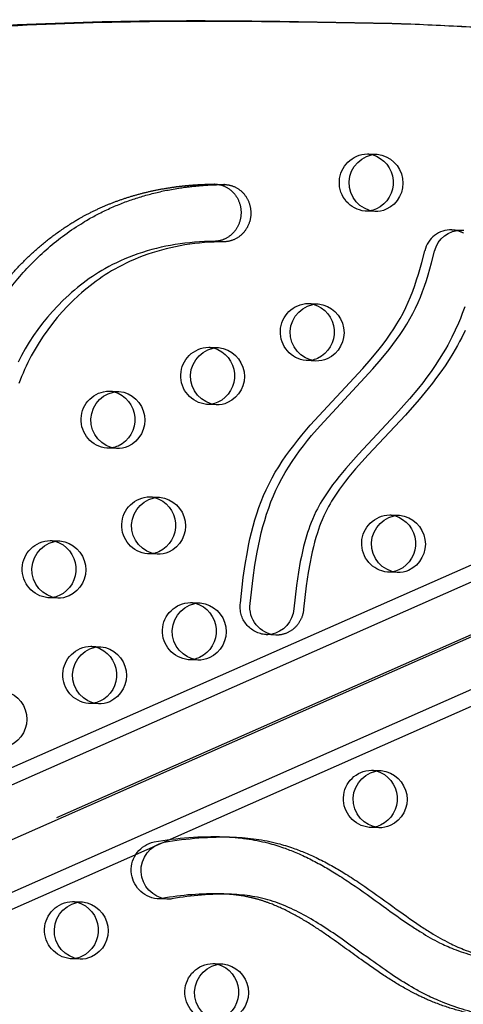
# Model space of a CAD drawing. Units: inches. Extents: x 740 to 1299, y -410 to 305.
# Drawn here: x 1030 to 1038, y 34 to 51 of the extents above; entities that cross this region are included whole.
import ezdxf

# ---------------------------------------------------------------- set-up
doc = ezdxf.new("R2010")
doc.units = ezdxf.units.IN
doc.header["$LTSCALE"] = 500
doc.header["$MEASUREMENT"] = 0
doc.linetypes.add('Hidden', pattern=[0.15748, 0.07874, -0.07874])
doc.layers.add('Make2D$Hidden$Curves', color=7, linetype='Hidden', true_color=0x000000)
doc.layers.add('Make2D$visible$Curves', color=7, linetype='Continuous', true_color=0x000000)

msp = doc.modelspace()

# ---------------------------------------------------------------- linework, layer by layer
at = {"layer": 'Make2D$Hidden$Curves', "color": 18, "lineweight": -3, "true_color": 0x000000}
for p, q in [((1036.3335, 48.9706), (1036.5044, 48.9636)), ((1036.4639, 47.9644), (1036.293, 47.9714)), ((1035.3037, 46.3578), (1035.4747, 46.3508)), ((1049.4424, 45.5185), (959.3259, 5.7216)), ((1033.5637, 45.5926), (1033.7346, 45.5857)), ((958.8831, 5.5673), (1049, 45.3644)), ((1035.4342, 45.3517), (1035.2633, 45.3586)), ((1031.8236, 44.8275), (1031.9946, 44.8206)), ((1033.6942, 44.5865), (1033.5232, 44.5935)), ((1049.2883, 44.5304), (959.6483, 4.9439)), ((1031.9541, 43.8214), (1031.7832, 43.8283)), ((1032.534, 42.9798), (1032.7049, 42.9729)), ((1036.7244, 42.6625), (1036.8954, 42.6556)), ((1030.7939, 42.2147), (1030.9649, 42.2078)), ((1032.6645, 41.9737), (1032.4935, 41.9807)), ((1036.8549, 41.6564), (1036.6839, 41.6633)), ((1030.9244, 41.2086), (1030.7534, 41.2155)), ((1033.2443, 41.1322), (1033.4153, 41.1253)), ((1034.733, 40.5632), (1034.562, 40.5702)), ((1031.5042, 40.3671), (1031.6752, 40.3601)), ((1033.3748, 40.1261), (1033.2038, 40.133)), ((1031.6347, 39.361), (1031.4638, 39.3679)), ((1036.405, 38.202), (1036.576, 38.1951)), ((1036.5355, 37.1959), (1036.3645, 37.2029)), ((1031.1848, 35.9066), (1031.3558, 35.8997)), ((1031.3153, 34.9005), (1031.1444, 34.9075)), ((1033.6352, 34.8241), (1033.8062, 34.8172))]:
    msp.add_line(p, q, dxfattribs=at)
msp.add_lwpolyline([(1034.115, 41.1194), (1034.1658, 41.5676), (1034.1983, 41.7937), (1034.237, 42.0187), (1034.259, 42.1309), (1034.283, 42.2427), (1034.3092, 42.3538), (1034.3377, 42.4644), (1034.3686, 42.5737), (1034.4022, 42.6822), (1034.4385, 42.7896), (1034.4778, 42.8959), (1034.5201, 43.0005), (1034.5657, 43.1036), (1034.6156, 43.2069), (1034.6689, 43.3083), (1034.7253, 43.4078), (1034.7846, 43.5053), (1034.8465, 43.601), (1034.9108, 43.6949), (1034.9775, 43.7873), (1035.046, 43.8781), (1035.1163, 43.9673), (1035.1881, 44.0553), (1035.3361, 44.2283), (1036.2563, 45.2226), (1036.4021, 45.3907), (1036.5401, 45.5597), (1036.6069, 45.6463), (1036.6719, 45.7343), (1036.7337, 45.822), (1036.7933, 45.9114), (1036.8505, 46.0024), (1036.9052, 46.0953), (1036.9565, 46.1889), (1037.0048, 46.2844), (1037.0484, 46.3787), (1037.0889, 46.4745), (1037.1264, 46.5712), (1037.1614, 46.669), (1037.194, 46.7677), (1037.2248, 46.8671), (1037.2831, 47.0713), (1037.3372, 47.2767, -0.3543148), (1037.8106, 47.6466)], format="xyb", dxfattribs=at)
at = {"layer": 'Make2D$Hidden$Curves', "color": 18, "lineweight": -3, "true_color": 0x000000, "extrusion": (0, 0, -1)}
for centre, radius, start, end in [((-1036.3444, 48.4697), 0.501, 275.88549, 88.75388), ((-1036.3155, 48.5286), 0.4423, 92.32425, 103.50239), ((-1036.3108, 48.4133), 0.4423, 261.16224, 272.31508), ((-1037.7927, 47.2047), 0.4423, 92.32426, 103.47716), ((-1035.3146, 45.8569), 0.501, 275.88549, 88.75388), ((-1035.2858, 45.9158), 0.4423, 92.32422, 103.47719), ((-1033.5746, 45.0918), 0.501, 275.88549, 88.75388), ((-1033.5457, 45.1507), 0.4423, 92.32424, 103.49011), ((-1035.2811, 45.8005), 0.4423, 261.16043, 272.31508), ((-1031.8345, 44.3266), 0.501, 275.88549, 88.75388), ((-1031.8057, 44.3856), 0.4423, 92.32425, 103.50065), ((-1033.5411, 45.0354), 0.4423, 261.152, 272.31506), ((-1031.801, 44.2703), 0.4423, 261.16224, 272.31508), ((-1032.5449, 42.479), 0.501, 275.88549, 88.75388), ((-1032.516, 42.5379), 0.4423, 92.32422, 103.47719), ((-1036.7353, 42.1616), 0.501, 275.88549, 88.75388), ((-1036.7065, 42.2205), 0.4423, 92.32423, 103.47975), ((-1030.8048, 41.7139), 0.501, 275.88549, 88.75388), ((-1030.776, 41.7728), 0.4423, 92.32422, 103.47783), ((-1032.5114, 42.4226), 0.4423, 261.14349, 272.31505), ((-1036.7018, 42.1052), 0.4423, 261.16029, 272.31507), ((-1030.7713, 41.6575), 0.4423, 261.16183, 272.31508), ((-1033.2552, 40.6314), 0.501, 275.88549, 88.75388), ((-1033.2264, 40.6903), 0.4423, 92.32422, 103.47719), ((-1034.5987, 41.0566), 0.4878, 274.31047, 7.40661), ((-1034.5799, 41.0121), 0.4423, 261.16216, 272.31516), ((-1031.5151, 39.8662), 0.501, 275.88549, 88.75388), ((-1031.4863, 39.9251), 0.4423, 92.32422, 103.47792), ((-1033.2217, 40.575), 0.4423, 261.14342, 272.31505), ((-1031.4816, 39.8098), 0.4423, 261.16175, 272.31508), ((-1036.4159, 37.7012), 0.501, 275.88549, 88.75388), ((-1036.3871, 37.7601), 0.4423, 92.32424, 103.49046), ((-1036.3824, 37.6448), 0.4423, 261.15171, 272.31506), ((-1033.6644, 31.0144), 6.0274, 79.92938, 91.57002), ((-1032.7134, 36.456), 0.5036, 276.1241, 78.19943), ((-1032.6776, 36.3973), 0.4423, 261.14551, 272.31504), ((-1031.1957, 35.4058), 0.501, 275.88549, 88.75388), ((-1031.1669, 35.4647), 0.4423, 92.32422, 103.47719), ((-1031.1622, 35.3494), 0.4423, 261.15318, 272.31507), ((-1033.6461, 34.3233), 0.501, 275.88549, 88.75388), ((-1033.6173, 34.3822), 0.4423, 92.32423, 103.47819)]:
    msp.add_arc(centre, radius, start, end, dxfattribs=at)
at = {"layer": 'Make2D$Hidden$Curves', "color": 18, "lineweight": -3, "true_color": 0x000000}
for points, weights, degree, knots in [([(1055.2617, 48.126), (1055.281, 48.1628), (1055.2658, 48.2016), (1055.2506, 48.2403), (1055.2125, 48.2514), (1046.3176, 50.8417), (1037.093, 51.2361)], [1, 0.899523252519, 1, 0.899523252519, 1, 0.962516099448, 0.938436316426], 2, [2868.6187471, 2868.6187471, 2868.6187471, 2870.6070837, 2870.6070837, 2872.5954202, 2872.5954202, 3389.6516394, 3389.6516394, 3389.6516394]), ([(1024.02, 37.5476), (1024.0204, 38.0629), (1024.2517, 39.6833), (1026.7386, 40.4726), (1028.8472, 42.3879), (1028.9059, 45.5729), (1030.8975, 48.022), (1032.8879, 48.4361), (1033.6559, 48.4423), (1033.6631, 48.4424), (1033.6702, 48.4422), (1033.6774, 48.4419)], [1, 1, 1, 1, 1, 1, 1, 1, 1, 0.999826386148, 0.999826386148, 1], 3, [-1302.6187355, -1302.6187355, -1302.6187355, -1302.6187355, -1263.3512143, -1190.646884, -1114.802805, -1055.5402309, -959.407827, -897.1267722, -897.1267722, -897.1267722, -896.547082, -896.547082, -896.547082, -896.547082])]:
    msp.add_rational_spline(points, weights, degree=degree, knots=knots, dxfattribs=at)
msp.add_rational_spline([(982.4444, 4.3787), (1031.3757, 2.5086), (1055.2617, 48.126)], [0.932505224636, 0.822501483341, 0.999545457817], degree=2, dxfattribs=at)
msp.add_open_spline([(1039.2631, 33.8054), (1039.1866, 33.8085), (1038.9741, 33.8202), (1038.6257, 33.8548), (1038.2209, 33.9234), (1037.822, 34.0249), (1037.4701, 34.1503), (1037.1914, 34.2794), (1036.9186, 34.427), (1036.6023, 34.6247), (1036.1611, 34.9347), (1035.7304, 35.2527), (1035.3103, 35.5338), (1034.9653, 35.7328), (1034.6688, 35.8656), (1034.4271, 35.9451), (1034.1857, 36.004), (1033.9717, 36.0309), (1033.8189, 36.0392), (1033.7881, 36.0404)], degree=3, knots=[-459.3222324, -459.3222324, -459.3222324, -459.3222324, -453.1165616, -442.0637225, -430.9523531, -419.8715869, -408.7896765, -400.8511274, -395.197867, -383.9306146, -371.0513554, -352.2326626, -341.325715, -330.7274686, -320.3737974, -315.2308206, -310.2018043, -300.2833046, -297.7863982, -297.7863982, -297.7863982, -297.7863982], dxfattribs=at)
at = {"layer": 'Make2D$visible$Curves', "color": 18, "lineweight": -3, "true_color": 0x000000}
for p, q in [((1033.6774, 48.4419), (1033.8483, 48.435)), ((1037.8106, 47.6466), (1037.9816, 47.6397)), ((959.649, 7.1244), (1048.5344, 46.3777)), ((959.9341, 6.9515), (1049.1541, 46.3526)), ((1049.908, 44.5053), (960.8179, 5.1616)), ((1033.8295, 37.0396), (1034.0005, 37.0326)), ((1033.7881, 36.0404), (1033.9591, 36.0335)), ((1032.8306, 35.9484), (1032.6597, 35.9553))]:
    msp.add_line(p, q, dxfattribs=at)
for points in [[(1033.6774, 48.4419), (1033.6877, 48.4414), (1033.698, 48.4406), (1033.7085, 48.4396), (1033.719, 48.4383), (1033.7295, 48.4367), (1033.7401, 48.4349), (1033.7507, 48.4328), (1033.7614, 48.4304), (1033.7721, 48.4277), (1033.7828, 48.4248), (1033.7935, 48.4215), (1033.8041, 48.418), (1033.8148, 48.4142), (1033.8254, 48.41), (1033.836, 48.4056), (1033.8466, 48.4009), (1033.8571, 48.3959), (1033.8675, 48.3905), (1033.8778, 48.3849), (1033.888, 48.379), (1033.8982, 48.3728), (1033.9082, 48.3663), (1033.9181, 48.3595), (1033.9278, 48.3524), (1033.9374, 48.3451), (1033.9469, 48.3375), (1033.9562, 48.3296), (1033.9653, 48.3214), (1033.9742, 48.313), (1033.9829, 48.3044), (1033.9914, 48.2955), (1033.9997, 48.2863), (1034.0078, 48.277), (1034.0157, 48.2674), (1034.0233, 48.2577), (1034.0306, 48.2477), (1034.0377, 48.2375), (1034.0446, 48.2272), (1034.0512, 48.2167), (1034.0575, 48.2061), (1034.0636, 48.1953), (1034.0694, 48.1844), (1034.0749, 48.1734), (1034.0801, 48.1623), (1034.0851, 48.1511), (1034.0897, 48.1398), (1034.0941, 48.1284), (1034.0982, 48.1169), (1034.102, 48.1055), (1034.1056, 48.094), (1034.1088, 48.0824), (1034.1118, 48.0709), (1034.1145, 48.0593), (1034.1169, 48.0478), (1034.1191, 48.0362), (1034.121, 48.0247), (1034.1226, 48.0132), (1034.1239, 48.0018), (1034.125, 47.9905), (1034.1259, 47.9792), (1034.1265, 47.9679), (1034.1269, 47.9568), (1034.127, 47.9457), (1034.1269, 47.9347), (1034.1266, 47.9238), (1034.126, 47.9127), (1034.1252, 47.9016), (1034.1242, 47.8904), (1034.1229, 47.8791), (1034.1214, 47.8678), (1034.1196, 47.8564), (1034.1175, 47.845), (1034.1152, 47.8336), (1034.1126, 47.8221), (1034.1098, 47.8107), (1034.1066, 47.7992), (1034.1032, 47.7878), (1034.0995, 47.7763), (1034.0956, 47.7649), (1034.0913, 47.7536), (1034.0868, 47.7423), (1034.082, 47.7311), (1034.0769, 47.7199), (1034.0715, 47.7089), (1034.0658, 47.6979), (1034.0599, 47.6871), (1034.0537, 47.6764), (1034.0472, 47.6658), (1034.0405, 47.6554), (1034.0335, 47.6451), (1034.0263, 47.635), (1034.0188, 47.6251), (1034.011, 47.6154), (1034.0031, 47.6059), (1033.9948, 47.5966), (1033.9864, 47.5875), (1033.9778, 47.5786), (1033.9689, 47.57), (1033.9599, 47.5617), (1033.9507, 47.5535), (1033.9412, 47.5457), (1033.9317, 47.5381), (1033.9219, 47.5308), (1033.9121, 47.5238), (1033.902, 47.517), (1033.8919, 47.5106), (1033.8816, 47.5044), (1033.8713, 47.4985), (1033.8608, 47.4929), (1033.8503, 47.4876), (1033.8397, 47.4827), (1033.829, 47.478), (1033.8183, 47.4736), (1033.8075, 47.4695), (1033.7967, 47.4657), (1033.7859, 47.4623), (1033.7751, 47.4591), (1033.7643, 47.4562), (1033.7535, 47.4536), (1033.7428, 47.4512), (1033.732, 47.4492), (1033.7213, 47.4474), (1033.7106, 47.446), (1033.7, 47.4447), (1033.6895, 47.4438), (1033.679, 47.4431), (1033.6686, 47.4426), (1033.6583, 47.4424), (1033.5728, 47.441), (1033.4874, 47.438), (1033.402, 47.4334), (1033.3167, 47.4272), (1033.2315, 47.4194), (1033.1464, 47.4099), (1033.0615, 47.3988), (1032.9768, 47.386), (1032.8942, 47.3718), (1032.8119, 47.3559), (1032.7299, 47.3383), (1032.6482, 47.319), (1032.5668, 47.298), (1032.486, 47.2751), (1032.4055, 47.2504), (1032.3256, 47.2239), (1032.248, 47.1961), (1032.1709, 47.1665), (1032.0945, 47.1351), (1032.0188, 47.1018), (1031.9505, 47.0698), (1031.8828, 47.0362), (1031.8158, 47.001), (1031.7496, 46.9643), (1031.6939, 46.9318), (1031.6387, 46.8982), (1031.5841, 46.8636), (1031.5302, 46.8279), (1031.4768, 46.7911), (1031.4241, 46.7534), (1031.372, 46.7147), (1031.3205, 46.675), (1031.2687, 46.6336), (1031.2176, 46.5912), (1031.1672, 46.5479), (1031.1176, 46.5036), (1031.0204, 46.4125), (1030.9262, 46.3178), (1030.8346, 46.2193), (1030.7463, 46.1175), (1030.6613, 46.0125), (1030.5797, 45.9045), (1030.5024, 45.7946), (1030.4287, 45.6819), (1030.3588, 45.5665), (1030.2928, 45.4486), (1030.232, 45.3304)], [(1033.8483, 48.435), (1033.8586, 48.4345), (1033.869, 48.4337), (1033.8794, 48.4327), (1033.8899, 48.4314), (1033.9005, 48.4298), (1033.9111, 48.428), (1033.9217, 48.4259), (1033.9324, 48.4235), (1033.943, 48.4208), (1033.9537, 48.4178), (1033.9644, 48.4146), (1033.9751, 48.4111), (1033.9858, 48.4072), (1033.9964, 48.4031), (1034.007, 48.3987), (1034.0175, 48.394), (1034.028, 48.3889), (1034.0384, 48.3836), (1034.0488, 48.378), (1034.059, 48.3721), (1034.0691, 48.3659), (1034.0792, 48.3594), (1034.089, 48.3526), (1034.0988, 48.3455), (1034.1084, 48.3382), (1034.1179, 48.3305), (1034.1271, 48.3227), (1034.1362, 48.3145), (1034.1452, 48.3061), (1034.1539, 48.2974), (1034.1624, 48.2885), (1034.1707, 48.2794), (1034.1788, 48.2701), (1034.1866, 48.2605), (1034.1942, 48.2507), (1034.2016, 48.2408), (1034.2087, 48.2306), (1034.2156, 48.2203), (1034.2222, 48.2098), (1034.2285, 48.1992), (1034.2346, 48.1884), (1034.2403, 48.1775), (1034.2459, 48.1665), (1034.2511, 48.1553), (1034.256, 48.1441), (1034.2607, 48.1328), (1034.2651, 48.1215), (1034.2692, 48.11), (1034.273, 48.0985), (1034.2765, 48.087), (1034.2798, 48.0755), (1034.2828, 48.0639), (1034.2855, 48.0524), (1034.2879, 48.0408), (1034.29, 48.0293), (1034.2919, 48.0178), (1034.2935, 48.0063), (1034.2949, 47.9949), (1034.296, 47.9835), (1034.2968, 47.9722), (1034.2975, 47.961), (1034.2978, 47.9499), (1034.298, 47.9388), (1034.2979, 47.9278), (1034.2975, 47.9169), (1034.297, 47.9058), (1034.2962, 47.8947), (1034.2952, 47.8835), (1034.2939, 47.8722), (1034.2923, 47.8609), (1034.2905, 47.8495), (1034.2885, 47.8381), (1034.2862, 47.8267), (1034.2836, 47.8152), (1034.2807, 47.8037), (1034.2776, 47.7923), (1034.2742, 47.7808), (1034.2705, 47.7694), (1034.2665, 47.758), (1034.2623, 47.7467), (1034.2577, 47.7354), (1034.2529, 47.7242), (1034.2478, 47.713), (1034.2425, 47.702), (1034.2368, 47.691), (1034.2309, 47.6802), (1034.2247, 47.6695), (1034.2182, 47.6589), (1034.2115, 47.6485), (1034.2045, 47.6382), (1034.1972, 47.6281), (1034.1897, 47.6182), (1034.182, 47.6085), (1034.174, 47.599), (1034.1658, 47.5897), (1034.1574, 47.5806), (1034.1487, 47.5717), (1034.1399, 47.5631), (1034.1308, 47.5547), (1034.1216, 47.5466), (1034.1122, 47.5388), (1034.1026, 47.5312), (1034.0929, 47.5239), (1034.083, 47.5168), (1034.073, 47.5101), (1034.0629, 47.5036), (1034.0526, 47.4975), (1034.0422, 47.4916), (1034.0318, 47.486), (1034.0212, 47.4807), (1034.0106, 47.4757), (1034, 47.4711), (1033.9893, 47.4667), (1033.9785, 47.4626), (1033.9677, 47.4588), (1033.9569, 47.4553), (1033.9461, 47.4521), (1033.9353, 47.4492), (1033.9245, 47.4466), (1033.9137, 47.4443), (1033.903, 47.4423), (1033.8923, 47.4405), (1033.8816, 47.439), (1033.871, 47.4378), (1033.8605, 47.4368), (1033.85, 47.4361), (1033.8396, 47.4357), (1033.8293, 47.4355), (1033.7438, 47.434), (1033.6584, 47.431), (1033.573, 47.4264), (1033.4876, 47.4203), (1033.4024, 47.4125), (1033.3174, 47.403), (1033.2325, 47.3919), (1033.1478, 47.3791), (1033.0652, 47.3649), (1032.9829, 47.349), (1032.9008, 47.3314), (1032.8191, 47.3121), (1032.7378, 47.291), (1032.6569, 47.2682), (1032.5765, 47.2435), (1032.4966, 47.217), (1032.419, 47.1892), (1032.3419, 47.1596), (1032.2655, 47.1282), (1032.1898, 47.0949), (1032.1215, 47.0628), (1032.0538, 47.0292), (1031.9868, 46.9941), (1031.9205, 46.9573), (1031.8648, 46.9249), (1031.8097, 46.8913), (1031.7551, 46.8566), (1031.7011, 46.8209), (1031.6478, 46.7842), (1031.595, 46.7465), (1031.5429, 46.7077), (1031.4915, 46.6681), (1031.4397, 46.6266), (1031.3886, 46.5843), (1031.3382, 46.5409), (1031.2885, 46.4967), (1031.1914, 46.4055), (1031.0972, 46.3109), (1031.0056, 46.2123), (1030.9173, 46.1105), (1030.8323, 46.0056), (1030.7507, 45.8976), (1030.6734, 45.7877), (1030.5997, 45.675), (1030.5298, 45.5596), (1030.4638, 45.4416), (1030.403, 45.3235), (1030.3741, 45.2636), (1030.3463, 45.2031), (1030.3195, 45.1421), (1030.2938, 45.0805), (1030.2692, 45.0185), (1030.2458, 44.956)], [(1037.8958, 47.6348), (1037.9059, 47.6322), (1037.9161, 47.6294), (1037.9262, 47.6264), (1037.9362, 47.6231), (1037.9462, 47.6195), (1037.9561, 47.6157), (1037.966, 47.6117), (1037.9758, 47.6074), (1037.9855, 47.6029), (1037.9951, 47.5981), (1038.0046, 47.5931), (1038.014, 47.5879)], [(1037.9816, 47.6397), (1037.9944, 47.639), (1038.0072, 47.6379), (1038.02, 47.6364)], [(1038.0395, 45.8841), (1037.9816, 45.7643), (1037.945, 45.6933), (1037.9071, 45.6231), (1037.868, 45.5536), (1037.8276, 45.4849), (1037.7604, 45.3761), (1037.6905, 45.2692), (1037.6181, 45.1642), (1037.5434, 45.061), (1037.4701, 44.9641), (1037.395, 44.8687), (1037.2404, 44.6819), (1036.9973, 44.4072), (1036.3485, 43.7143), (1036.1273, 43.4659), (1036.01, 43.325), (1035.953, 43.2531), (1035.8973, 43.1799), (1035.8479, 43.1122), (1035.7999, 43.0434), (1035.7536, 42.9732), (1035.7091, 42.9018), (1035.682, 42.8561), (1035.6559, 42.8098), (1035.6307, 42.7629), (1035.6065, 42.7155), (1035.5742, 42.6474), (1035.544, 42.5783), (1035.5211, 42.5218), (1035.4996, 42.4647), (1035.4792, 42.4071), (1035.4599, 42.3491), (1035.4348, 42.2675), (1035.4116, 42.1851), (1035.3902, 42.1023), (1035.3704, 42.0189), (1035.3508, 41.9291), (1035.3329, 41.839), (1035.3011, 41.6578), (1035.267, 41.4236), (1035.2205, 41.0131), (1035.2193, 41.0024), (1035.218, 40.9917), (1035.2163, 40.9809), (1035.2145, 40.9701), (1035.2124, 40.9592), (1035.21, 40.9483), (1035.2074, 40.9373), (1035.2046, 40.9264), (1035.2015, 40.9154), (1035.1981, 40.9045), (1035.1945, 40.8936), (1035.1907, 40.8827), (1035.1865, 40.8718), (1035.1821, 40.861), (1035.1775, 40.8502), (1035.1726, 40.8395), (1035.1674, 40.8289), (1035.1619, 40.8184), (1035.1562, 40.8079), (1035.1503, 40.7976), (1035.144, 40.7874), (1035.1376, 40.7773), (1035.1309, 40.7674), (1035.1239, 40.7576), (1035.1167, 40.748), (1035.1093, 40.7385), (1035.1016, 40.7292), (1035.0937, 40.7201), (1035.0856, 40.7112), (1035.0773, 40.7025), (1035.0688, 40.6941), (1035.06, 40.6858), (1035.0511, 40.6778), (1035.042, 40.67), (1035.0328, 40.6625), (1035.0234, 40.6552), (1035.0138, 40.6482), (1035.0041, 40.6414), (1034.9942, 40.6349), (1034.9842, 40.6287), (1034.9742, 40.6228), (1034.964, 40.6171), (1034.9537, 40.6117), (1034.9433, 40.6066), (1034.9328, 40.6018), (1034.9223, 40.5973), (1034.9118, 40.593), (1034.9012, 40.5891), (1034.8905, 40.5854), (1034.8798, 40.582), (1034.8692, 40.579), (1034.8585, 40.5761), (1034.8478, 40.5736), (1034.8371, 40.5714), (1034.8265, 40.5694), (1034.8159, 40.5677), (1034.8053, 40.5662), (1034.7948, 40.5651), (1034.7843, 40.5641), (1034.7739, 40.5635), (1034.7635, 40.563), (1034.7533, 40.5629), (1034.7431, 40.5629), (1034.733, 40.5632)]]:
    msp.add_lwpolyline(points, dxfattribs=at)
for points in [[(1034.2859, 41.1125), (1034.3368, 41.5607), (1034.3693, 41.7868), (1034.4079, 42.0118), (1034.4299, 42.124), (1034.454, 42.2357), (1034.4802, 42.3469), (1034.5087, 42.4574), (1034.5396, 42.5668), (1034.5731, 42.6753), (1034.6095, 42.7827), (1034.6488, 42.889), (1034.6911, 42.9936), (1034.7367, 43.0967), (1034.7866, 43.2), (1034.8399, 43.3014), (1034.8963, 43.4008), (1034.9555, 43.4984), (1035.0175, 43.594), (1035.0818, 43.6879), (1035.1484, 43.7803), (1035.217, 43.8711), (1035.2873, 43.9604), (1035.3591, 44.0483), (1035.5071, 44.2214), (1036.4272, 45.2156), (1036.5731, 45.3838), (1036.7111, 45.5528), (1036.7779, 45.6393), (1036.8429, 45.7274), (1036.9046, 45.8151), (1036.9642, 45.9044), (1037.0215, 45.9955), (1037.0762, 46.0883), (1037.1275, 46.182), (1037.1757, 46.2775), (1037.2194, 46.3718), (1037.2599, 46.4676), (1037.2974, 46.5643), (1037.3323, 46.6621), (1037.365, 46.7608), (1037.3958, 46.8602), (1037.454, 47.0644), (1037.5082, 47.2697, -0.3543148), (1037.9816, 47.6397)], [(1038.0327, 46.2981), (1037.9907, 46.1825), (1037.9575, 46.0973), (1037.9227, 46.0128), (1037.8686, 45.891), (1037.8107, 45.7712), (1037.7741, 45.7002), (1037.7362, 45.63), (1037.697, 45.5605), (1037.6567, 45.4918), (1037.5895, 45.383), (1037.5195, 45.2761), (1037.4471, 45.1711), (1037.3724, 45.0679), (1037.2991, 44.971), (1037.2241, 44.8756), (1037.0695, 44.6888), (1036.8263, 44.4142), (1036.1776, 43.7213), (1035.9564, 43.4728), (1035.839, 43.3319), (1035.782, 43.26), (1035.7263, 43.1869), (1035.6769, 43.1191), (1035.629, 43.0503), (1035.5826, 42.9802), (1035.5381, 42.9087), (1035.5111, 42.863), (1035.4849, 42.8167), (1035.4597, 42.7699), (1035.4356, 42.7224), (1035.4033, 42.6544), (1035.3731, 42.5852), (1035.3502, 42.5287), (1035.3286, 42.4716), (1035.3082, 42.4141), (1035.289, 42.3561), (1035.2638, 42.2744), (1035.2406, 42.1921), (1035.2192, 42.1092), (1035.1994, 42.0259), (1035.1799, 41.9361), (1035.1619, 41.8459), (1035.1301, 41.6647), (1035.096, 41.4305), (1035.0495, 41.02, -0.3409124), (1034.6478, 40.575)], [(1033.9591, 36.0335, 0.0503608), (1032.9204, 35.9539, -0.0509406), (1032.8306, 35.9484)]]:
    msp.add_lwpolyline(points, format="xyb", dxfattribs=at)
at = {"layer": 'Make2D$visible$Curves', "color": 18, "lineweight": -3, "true_color": 0x000000, "extrusion": (0, 0, -1)}
for centre, radius, start, end in [((-1036.5153, 48.4628), 0.501, 275.88549, 88.75388), ((-1036.2738, 48.4702), 0.5096, 106.52601, 244.8011), ((-1036.4499, 48.4611), 0.5055, 96.19477, 245.2177), ((-1036.3095, 48.4206), 0.4497, 246.22647, 261.1381), ((-1036.4815, 48.4102), 0.4461, 246.1707, 272.26135), ((-1035.4856, 45.85), 0.501, 275.88549, 88.75388), ((-1035.2441, 45.8574), 0.5096, 106.50287, 244.8019), ((-1035.4202, 45.8483), 0.5055, 96.19477, 245.2177), ((-1033.7455, 45.0849), 0.501, 275.88549, 88.75388), ((-1033.5041, 45.0922), 0.5096, 106.51473, 244.80149), ((-1033.6801, 45.0832), 0.5055, 96.19477, 245.2177), ((-1035.2798, 45.8078), 0.4497, 246.22648, 261.13629), ((-1035.4518, 45.7974), 0.4461, 246.1707, 272.26135), ((-1032.0055, 44.3197), 0.501, 275.88549, 88.75388), ((-1031.764, 44.3271), 0.5096, 106.52441, 244.80116), ((-1031.9401, 44.318), 0.5055, 96.19477, 245.2177), ((-1033.5398, 45.0426), 0.4497, 246.22651, 261.1279), ((-1033.7118, 45.0323), 0.4461, 246.1707, 272.26135), ((-1031.7997, 44.2775), 0.4497, 246.22647, 261.1381), ((-1031.9717, 44.2671), 0.4461, 246.1707, 272.26135), ((-1032.7158, 42.4721), 0.501, 275.88549, 88.75388), ((-1032.4744, 42.4794), 0.5096, 106.50287, 244.8019), ((-1032.6504, 42.4704), 0.5055, 96.19477, 245.2177), ((-1036.9063, 42.1547), 0.501, 275.88549, 88.75388), ((-1036.6648, 42.1621), 0.5096, 106.50522, 244.80182), ((-1036.8408, 42.153), 0.5055, 96.19477, 245.2177), ((-1030.9758, 41.7069), 0.501, 275.88549, 88.75388), ((-1030.7343, 41.7143), 0.5096, 106.50346, 244.80188), ((-1030.9103, 41.7052), 0.5055, 96.19477, 245.2177), ((-1032.51, 42.4299), 0.4497, 246.22655, 261.11944), ((-1032.6821, 42.4195), 0.4461, 246.1707, 272.26135), ((-1036.7005, 42.1125), 0.4497, 246.22648, 261.13615), ((-1036.8725, 42.1021), 0.4461, 246.1707, 272.26135), ((-1030.77, 41.6647), 0.4497, 246.22647, 261.13768), ((-1030.942, 41.6543), 0.4461, 246.1707, 272.26135), ((-1033.4262, 40.6244), 0.501, 275.88549, 88.75388), ((-1033.1847, 40.6318), 0.5096, 106.50287, 244.8019), ((-1033.3607, 40.6227), 0.5055, 96.19477, 245.2177), ((-1034.7696, 41.0496), 0.4878, 274.31047, 7.40661), ((-1031.6861, 39.8593), 0.501, 275.88549, 88.75388), ((-1031.4446, 39.8667), 0.5096, 106.50354, 244.80187), ((-1031.6207, 39.8576), 0.5055, 96.19477, 245.2177), ((-1033.2204, 40.5822), 0.4497, 246.22655, 261.11937), ((-1033.3924, 40.5718), 0.4461, 246.1707, 272.26135), ((-1029.8806, 39.0924), 0.5055, 96.19477, 245.2177), ((-1031.4803, 39.8171), 0.4497, 246.22647, 261.13761), ((-1031.6523, 39.8067), 0.4461, 246.1707, 272.26135), ((-1036.5869, 37.6943), 0.501, 275.88549, 88.75388), ((-1036.5214, 37.6926), 0.5055, 96.19477, 245.2177), ((-1036.3454, 37.7016), 0.5096, 106.51506, 244.80148), ((-1036.3811, 37.6521), 0.4497, 246.22651, 261.12762), ((-1036.5531, 37.6417), 0.4461, 246.1707, 272.26135), ((-1033.8353, 31.0075), 6.0274, 79.92938, 91.57002), ((-1032.8844, 36.4491), 0.5036, 276.1241, 78.19943), ((-1031.3667, 35.3989), 0.501, 275.88549, 88.75388), ((-1031.1252, 35.4062), 0.5096, 106.50287, 244.8019), ((-1031.3013, 35.3972), 0.5055, 96.19477, 245.2177), ((-1031.1609, 35.3566), 0.4497, 246.22651, 261.12908), ((-1031.3329, 35.3463), 0.4461, 246.1707, 272.26135), ((-1033.8171, 34.3163), 0.501, 275.88549, 88.75388), ((-1033.5756, 34.3237), 0.5096, 106.50378, 244.80187), ((-1033.7516, 34.3146), 0.5055, 96.19477, 245.2177)]:
    msp.add_arc(centre, radius, start, end, dxfattribs=at)
at = {"layer": 'Make2D$visible$Curves', "color": 18, "lineweight": -3, "true_color": 0x000000}
msp.add_arc((1033.6633, 30.8476), 5.1943, 88.62331, 100.17568, dxfattribs=at)
for points, weights, degree, knots in [([(1036.9221, 51.2432), (988.9278, 53.1874), (964.0338, 9.3379), (963.9428, 9.1776), (963.8924, 8.9984)], [0.937593237888, 0.830098223218, 0.992549430049, 0.963609573454, 0.950720482804], 2, [3394.3216882, 3394.3216882, 3394.3216882, 5715.198173, 5715.198173, 5724.750517, 5724.750517, 5724.750517]), ([(1037.093, 51.2363), (989.0988, 53.1805), (964.2048, 9.331), (964.1386, 9.2146), (964.0937, 9.0873)], [0.937593237888, 0.830098223218, 0.992549430049, 0.971354939435, 0.958769374902], 2, [3394.3216882, 3394.3216882, 3394.3216882, 5715.198173, 5715.198173, 5722.1939598, 5722.1939598, 5722.1939598]), ([(1055.4327, 48.1191), (1055.4519, 48.1559), (1055.4367, 48.1946), (1055.4216, 48.2334), (1055.3835, 48.2444), (1046.4051, 50.8591), (1037.093, 51.2363)], [1, 0.899523252519, 1, 0.899523252519, 1, 0.962177545068, 0.938002432963], 2, [2868.6187471, 2868.6187471, 2868.6187471, 2870.6070837, 2870.6070837, 2872.5954202, 2872.5954202, 3394.3216882, 3394.3216882, 3394.3216882]), ([(1024.191, 37.5407), (1024.1914, 38.056), (1024.4226, 39.6764), (1026.9096, 40.4656), (1029.0182, 42.381), (1029.0769, 45.566), (1031.0685, 48.015), (1033.0588, 48.4292), (1033.8269, 48.4354), (1033.834, 48.4354), (1033.8412, 48.4353), (1033.8483, 48.435)], [1, 1, 1, 1, 1, 1, 1, 1, 1, 0.999826386148, 0.999826386148, 1], 3, [-1302.6187355, -1302.6187355, -1302.6187355, -1302.6187355, -1263.3512143, -1190.646884, -1114.802805, -1055.5402309, -959.407827, -897.1267722, -897.1267722, -897.1267722, -896.547082, -896.547082, -896.547082, -896.547082])]:
    msp.add_rational_spline(points, weights, degree=degree, knots=knots, dxfattribs=at)
msp.add_rational_spline([(982.4444, 4.3785), (1031.4891, 2.3918), (1055.4327, 48.1191)], [0.93294224417, 0.822150712608, 0.999545457817], degree=2, dxfattribs=at)
for points, knots in [([(1033.8295, 37.0396), (1033.9606, 37.0343), (1034.2185, 37.0121), (1034.566, 36.9436), (1034.8517, 36.8557), (1035.0957, 36.7612), (1035.328, 36.654), (1035.5626, 36.5286), (1035.8018, 36.3858), (1036.1524, 36.1567), (1036.58, 35.8461), (1036.9843, 35.5545), (1037.3136, 35.3409), (1037.5216, 35.2214), (1037.7149, 35.1296), (1037.9094, 35.0479), (1038.1881, 34.9569), (1038.5531, 34.8764), (1038.8794, 34.8328), (1039.1313, 34.8129), (1039.2551, 34.8066), (1039.3034, 34.8046)], [-733.7794542, -733.7794542, -733.7794542, -733.7794542, -723.1396924, -712.8155571, -705.1347042, -699.0176495, -691.7304991, -684.5760288, -677.691649, -669.4420042, -651.1569646, -635.605212, -629.7498915, -619.8234637, -616.4178251, -612.5516247, -602.8494908, -592.7691911, -582.3244772, -576.188992, -572.2736137, -572.2736137, -572.2736137, -572.2736137]), ([(1034.0005, 37.0326), (1034.1316, 37.0273), (1034.3894, 37.0051), (1034.737, 36.9366), (1035.0226, 36.8488), (1035.2667, 36.7543), (1035.499, 36.6471), (1035.7336, 36.5217), (1035.9728, 36.3788), (1036.3233, 36.1498), (1036.751, 35.8391), (1037.1553, 35.5475), (1037.4846, 35.334), (1037.6925, 35.2145), (1037.8859, 35.1227), (1038.0803, 35.041), (1038.3591, 34.9499), (1038.7241, 34.8695), (1039.0503, 34.8259), (1039.3023, 34.8059), (1039.4261, 34.7997), (1039.4743, 34.7977)], [-733.7794542, -733.7794542, -733.7794542, -733.7794542, -723.1396924, -712.8155571, -705.1347042, -699.0176495, -691.7304991, -684.5760288, -677.691649, -669.4420042, -651.1569646, -635.605212, -629.7498915, -619.8234637, -616.4178251, -612.5516247, -602.8494908, -592.7691911, -582.3244772, -576.188992, -572.2736137, -572.2736137, -572.2736137, -572.2736137]), ([(1039.434, 33.7985), (1039.3576, 33.8016), (1039.1451, 33.8133), (1038.7967, 33.8479), (1038.3919, 33.9164), (1037.9929, 34.018), (1037.641, 34.1434), (1037.3624, 34.2724), (1037.0896, 34.42), (1036.7732, 34.6178), (1036.3321, 34.9278), (1035.9014, 35.2458), (1035.4812, 35.5269), (1035.1363, 35.7259), (1034.8397, 35.8587), (1034.5981, 35.9382), (1034.3566, 35.9971), (1034.1427, 36.024), (1033.9898, 36.0323), (1033.9591, 36.0335)], [-459.3222324, -459.3222324, -459.3222324, -459.3222324, -453.1165616, -442.0637225, -430.9523531, -419.8715869, -408.7896765, -400.8511274, -395.197867, -383.9306146, -371.0513554, -352.2326626, -341.325715, -330.7274686, -320.3737974, -315.2308206, -310.2018043, -300.2833046, -297.7863982, -297.7863982, -297.7863982, -297.7863982])]:
    msp.add_open_spline(points, degree=3, knots=knots, dxfattribs=at)

doc.saveas('drawing.dxf')
